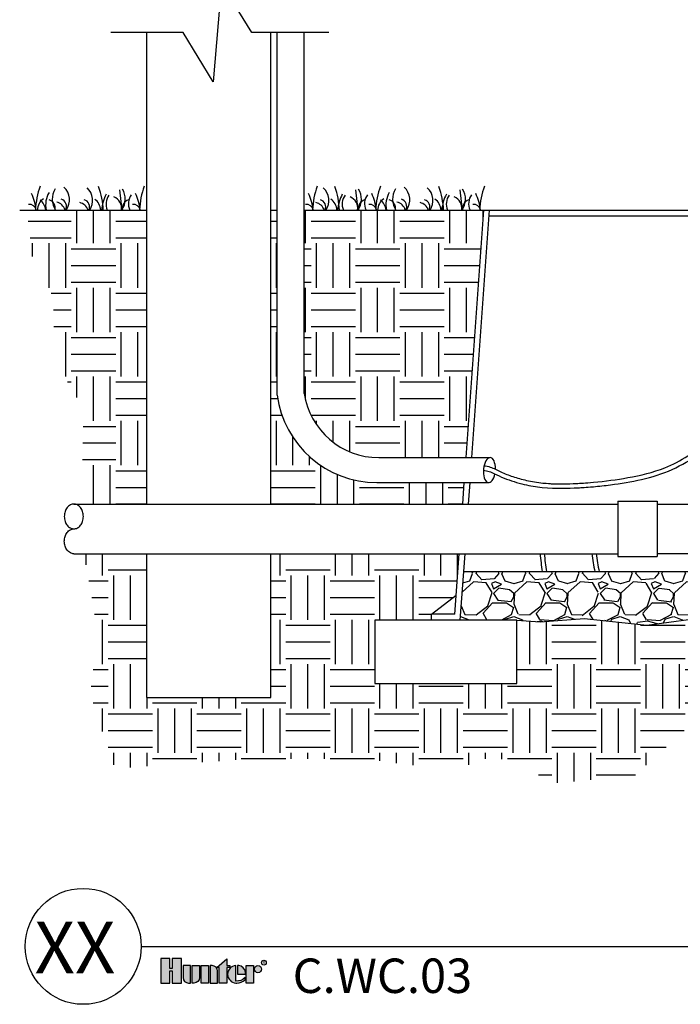
# Model space of a CAD drawing. Units: inches. Extents: x 140.4 to 197.1, y -106.2 to -60.3.
# Drawn here: x 140.4 to 159.1, y -106.2 to -78.4 of the extents above; entities that cross this region are included whole.
import ezdxf
from ezdxf.enums import TextEntityAlignment as Align

# ---------------------------------------------------------------- set-up
doc = ezdxf.new("R2010")
doc.units = ezdxf.units.IN
doc.header["$MEASUREMENT"] = 0
for name, color, linetype in [('HI Deatil 2', 1, 'Continuous'), ('HI Detail 3', 249, 'Continuous'), ('HI HATCH FILL', 9, 'Continuous'), ('HI Text', 2, 'Continuous'), ('Hunter Product Medium', 2, 'Continuous')]:
    doc.layers.add(name, color=color, linetype=linetype)
doc.styles.add('Hunter', font='romans.shx', dxfattribs={"width": 0.7})
doc.styles.add('STYLE1', font='txt')

msp = doc.modelspace()

# ---------------------------------------------------------------- hatches: boundary and pattern name
at = {"layer": 'HI HATCH FILL'}
h = msp.add_hatch(dxfattribs=at)
h.set_pattern_fill('EARTH', color=256, scale=5)
h.set_pattern_definition([(0, (140.6474793193789, -92.08502887007734), (1.25, 1.25), [1.25, -1.25]), (0, (140.6474793193789, -91.61627887007734), (1.25, 1.25), [1.25, -1.25]), (0, (140.6474793193789, -91.14752887007734), (1.25, 1.25), [1.25, -1.25]), (90, (140.8037293193789, -90.99127887007734), (-1.249999999999999, 1.25), [1.25, -1.25]), (90, (141.2724793193788, -90.99127887007734), (-1.249999999999999, 1.25), [1.25, -1.25]), (90, (141.7412293193788, -90.99127887007734), (-1.249999999999999, 1.25), [1.25, -1.25])])
h.paths.add_polyline_path([(140.6474793193789, -83.80221274053983), (140.7965473560621, -85.09183010355565), (141.3809758372722, -86.24776970949345), (141.4376518012331, -88.05821984803129), (142.2532818959226, -89.41040820894256), (142.2049066907145, -90.75145665911155), (142.3709452976918, -92.08502887007734), (144.0166207668115, -92.08502887007734), (144.0166207668115, -83.80221274053983)])
h = msp.add_hatch(dxfattribs=at)
h.set_pattern_fill('EARTH', color=256, scale=5)
h.set_pattern_definition([(0, (149.1863730334094, -102.6892165832297), (1.25, 1.25), [1.25, -1.25]), (0, (149.1863730334094, -102.2204665832297), (1.25, 1.25), [1.25, -1.25]), (0, (149.1863730334094, -101.7517165832297), (1.25, 1.25), [1.25, -1.25]), (90, (149.3426230334094, -101.5954665832297), (-1.249999999999999, 1.25), [1.25, -1.25]), (90, (149.8113730334094, -101.5954665832297), (-1.249999999999999, 1.25), [1.25, -1.25]), (90, (150.2801230334094, -101.5954665832297), (-1.249999999999999, 1.25), [1.25, -1.25])])
h.paths.add_polyline_path([(147.5166207668116, -93.48559029513879), (147.5166207668115, -97.54075653080784), (144.0166207668115, -97.54075653080785), (144.0166207668115, -93.48559029513879), (142.2572500920969, -93.48559029513879), (142.6441890533676, -95.70525886647448), (142.4313727125384, -97.44575721826658), (143.1278626085064, -99.53435512714903), (146.9779044823216, -99.26361112157986), (150.1992271860065, -99.26535705546468), (152.6484930080522, -99.59669825869653), (153.8086714854847, -99.17331777888188), (155.5765624987153, -99.9464473600152), (157.7680108075987, -99.74396112261414), (159.2412531711584, -98.40018819774858), (161.6721035355492, -98.65789812941013), (163.5689031947616, -99.89122387960604), (164.6185884838672, -101.9713105894312), (167.1783474942399, -102.6892165832297), (169.4618733125965, -102.6892165832297), (171.0824402221903, -101.8056399343525), (171.5612438908078, -99.83600029227127), (173.2002262580566, -99.55988256944855), (174.3051581413257, -98.27133333884348), (176.1684247370556, -98.09450135314658), (176.8899723315546, -96.79995615787507), (176.8899723315546, -94.32182671991421), (176.038916200125, -92.58343739353705), (175.779898905065, -90.62312605506995), (174.9103414908743, -89.12515228634263), (175.7613978435026, -86.73949025540404), (175.7613978435026, -85.3339840006247), (177.1284699455566, -83.80221274053984), (172.2640728286612, -83.80221274053984), (173.0401094599284, -94.6523350748426), (173.7392051438801, -95.18936929052721), (173.7392051438801, -95.35521529789821), (175.331658628015, -95.35521529789821), (175.331658628015, -97.14215486171955), (171.331658628015, -97.14215486171955), (171.331658628015, -95.35521529789821), (170.5268171111191, -95.2740183288138), (169.5334475914393, -95.3379588539798), (169.5334475914393, -96.40145559148984), (169.6648334048246, -96.55803510660758), (170.5883124367122, -96.5580351066076), (170.5883124367122, -97.06234795030154), (169.6648334048246, -97.06234795030154), (169.5334475914393, -96.90576843518377), (169.5334475914393, -98.51731458064393), (169.7068882173311, -98.51731458064387), (169.7165555093866, -98.51939005658653), (169.7235421524972, -98.52421286645657), (169.7293656131721, -98.53383304094712), (169.73044043831, -98.54086680162271), (169.73044043831, -99.56720304095163), (169.8458260982059, -99.67549928656491), (169.9791268154225, -99.84087671415224), (170.0645675844174, -99.98458602228929), (170.1393352955919, -100.1602316261524), (170.186430329294, -100.3349117007635), (170.2108411003045, -100.5404014302641), (170.2062562993034, -100.718314115824), (170.1718062967542, -100.9202371727234), (170.1011606375367, -101.1280104918771), (170.0021452038283, -101.314192038563), (169.8980471200661, -101.4559300359275), (169.7997721047119, -101.5607892972859), (169.6580187414845, -101.6789825390435), (169.5008305618811, -101.7768114860016), (169.3238244246459, -101.8548143729964), (169.2040017238398, -101.8913380167211), (168.9857132909408, -101.9279544965263), (168.7648479138922, -101.9281120172273), (168.5312419585908, -101.8878521363279), (168.343315775048, -101.8226820634115), (168.1448057118913, -101.716150767512), (167.9734555751674, -101.5837449929722), (167.8467189095122, -101.4512788613648), (167.7484171572217, -101.3171669046546), (167.6331457927719, -101.0936759741417), (167.5681532211656, -100.8833205024866), (167.5387865095717, -100.6695705126277), (167.5462652407559, -100.4353351271939), (167.5851186485095, -100.238359006821), (167.6595677122602, -100.034980864575), (167.7727772252998, -99.83614544471865), (167.8672234521197, -99.71464711747537), (167.9475626351802, -99.63043209975959), (167.9475626351802, -98.54086680162271), (167.9496905780907, -98.53108378458909), (167.954460920993, -98.52421286645657), (167.9626659275611, -98.51888219977094), (167.9711148561592, -98.51731458064393), (168.1445554820509, -98.51731458064393), (168.1445554820509, -97.1664424781035), (168.0572098021647, -97.06234795030154), (167.071306345499, -97.06234795030154), (167.071306345499, -96.55803510660758), (168.0572098021647, -96.55803510660756), (168.1445554820509, -96.66212963440952), (168.1445554820509, -95.30846936922048), (166.8421696682885, -95.17876550771847), (165.1586670755669, -95.46452407793016), (163.6763376470856, -95.2422673884487), (162.1834200991183, -95.54919318095337), (159.9069856907644, -95.25285099959515), (158.1093691077466, -95.49934314387733), (156.3570787983643, -95.30838370908297), (155.1054428314914, -95.40715588214763), (154.4492475710981, -95.35522923767047), (154.4492475710981, -97.1421688014918), (150.4492475710981, -97.1421688014918), (150.4492475710981, -95.35522923767047), (152.0416969797271, -95.35522923767047), (152.0416969797271, -95.18938157182285), (152.7407749697391, -94.6523350748426), (152.8242495941264, -93.48559029513876)])
h = msp.add_hatch(dxfattribs=at)
h.set_pattern_fill('EARTH', color=256, scale=5)
h.set_pattern_definition([(0, (147.5166207668116, -92.08502887007735), (1.25, 1.25), [1.25, -1.25]), (0, (147.5166207668116, -91.61627887007735), (1.25, 1.25), [1.25, -1.25]), (0, (147.5166207668116, -91.14752887007735), (1.25, 1.25), [1.25, -1.25]), (90, (147.6728707668115, -90.99127887007735), (-1.249999999999999, 1.25), [1.25, -1.25]), (90, (148.1416207668115, -90.99127887007735), (-1.249999999999999, 1.25), [1.25, -1.25]), (90, (148.6103707668116, -90.99127887007735), (-1.249999999999999, 1.25), [1.25, -1.25])])
h.paths.add_polyline_path([(152.9243971997191, -92.08502887007735), (152.9675014415629, -91.48236879155806), (150.5090053025899, -91.48236879155806), (150.3899250684242, -91.47986595008913), (150.2111998522912, -91.46667848880483), (149.9718581532271, -91.43099961427315), (149.7135148015986, -91.368435471103), (149.5050313013653, -91.29857847501313), (149.3892107060894, -91.25175890914058), (149.2641387804588, -91.19432507017538), (149.0951943183496, -91.10453122369195), (148.8940518071828, -90.97721697751808), (148.6396655395386, -90.7784387997631), (148.4534086649193, -90.59930972562638), (148.272339873497, -90.38877040426414), (148.0810967083593, -90.11020288469737), (147.9138395332304, -89.78716085629944), (147.8099348448728, -89.51253314704478), (147.7323200650598, -89.2156530346901), (147.6989497145232, -89.01633712289004), (147.6989497145232, -88.33293729608994), (147.6989497145232, -83.80221274053982), (147.5166207668116, -83.80221274053982), (147.5166207668116, -92.08502887007734)])
h = msp.add_hatch(dxfattribs=at)
h.set_pattern_fill('EARTH', color=256, scale=5)
h.set_pattern_definition([(0, (148.6524287095834, -92.08502887007735), (1.25, 1.25), [1.25, -1.25]), (0, (148.6524287095834, -91.61627887007735), (1.25, 1.25), [1.25, -1.25]), (0, (148.6524287095834, -91.14752887007735), (1.25, 1.25), [1.25, -1.25]), (90, (148.8086787095834, -90.99127887007735), (-1.249999999999999, 1.25), [1.25, -1.25]), (90, (149.2774287095834, -90.99127887007735), (-1.249999999999999, 1.25), [1.25, -1.25]), (90, (149.7461787095834, -90.99127887007735), (-1.249999999999999, 1.25), [1.25, -1.25])])
h.paths.add_polyline_path([(148.4569497145231, -83.80221274053982), (148.4569497145231, -88.96702623954548), (148.5270050152378, -89.27403744247738), (148.6615035693606, -89.60784159116432), (148.8690849355251, -89.93919702485522), (149.1736141733333, -90.26212098919827), (149.4640996059211, -90.47211948562268), (149.8210523619648, -90.6438676561116), (150.1851288900495, -90.74325633112647), (150.5614189108618, -90.77678239982997), (153.0179673137101, -90.77678239982997), (153.5168116010062, -83.80221274053983)])
h = msp.add_hatch(dxfattribs=at)
h.set_pattern_fill('GRAVEL', color=256, scale=1.5)
h.set_pattern_definition([(228.012787504, (153.9367981624691, -94.04919318095337), (-12.00000000000009, -13.5), [0.201804, -19.97863207061055]), (184.969740728, (153.8017981624691, -94.19919318095336), (17.99999999999996, 1.500000000000052), [0.346302, -34.28388714184499]), (132.510447078, (153.4567981624691, -94.22919318095337), (15.00000000000017, -16.4999999999998), [0.244182, -24.17404889414955]), (267.273689006, (152.8717981624691, -94.60419318095337), (1.500000000000036, 30.00000000000003), [0.3153569999999999, -31.2203370624435]), (292.833654178, (152.8567981624691, -94.91919318095337), (-7.499999999999982, 18.00000000000004), [0.3092325, -30.61405969213245]), (357.273689006, (152.9767981624691, -95.20419318095337), (-30.00000000000003, 1.500000000000038), [0.3153569999999999, -31.2203370624435]), (37.6942404667, (153.2917981624691, -95.21919318095337), (-19.5, -14.99999999999996), [0.4170435, -41.287272823374]), (72.2553283749, (153.6217981624691, -94.96419318095337), (10.50000000000004, 33.00000000000001), [0.3937319999999999, -38.97948224522009]), (121.429565615, (153.7417981624691, -94.58919318095337), (-12.00000000000003, 19.49999999999998), [0.316425, -31.32610966459349]), (175.236358309, (153.5767981624691, -94.31919318095338), (16.49999999999997, -1.500000000000056), [0.361248, -17.70114386818845]), (222.397437798, (153.2167981624691, -94.28919318095338), (-17.99999999999994, -16.49999999999996), [0.4671720000000001, -46.25006250719234]), (138.814074834, (154.3567981624691, -94.61919318095336), (-10.50000000000005, 9), [0.1594515, -15.78576721910204]), (171.46923439, (154.2367981624691, -94.51419318095338), (19.5, -2.999999999999992), [0.3033555, -30.0322671242355]), (225, (153.9367981624691, -94.46919318095337), (-2e-16, -1.499999999999899), [0.2121315, -1.90918884355965]), (203.198590514, (153.8317981624691, -94.28919318095338), (7.499999999999984, 2.999999999999963), [0.114237, -11.30942265879585]), (291.801409486, (153.7267981624691, -94.33419318095336), (-1.499999999999525, 4.500000000000153), [0.1615545, -7.91619271070175]), (30.96375653209999, (153.7867981624691, -94.48419318095337), (4.500000000000079, 2.999999999999969), [0.2623934999999999, -8.484034342267947]), (161.565051177, (154.0117981624691, -94.34919318095336), (3.000000000000017, -1.499999999999964), [0.1897365, -4.553679990252598]), (16.389540334, (152.8567981624691, -94.33419318095336), (14.99999999999995, 4.500000000000065), [0.2658, -26.3142677200041]), (70.3461759419, (153.1117981624691, -94.25919318095337), (-6.00000000000183, -16.50000000000509), [0.2229915, -22.0761116209785]), (293.198590514, (154.0117981624691, -94.04919318095337), (-2.999999999999955, 7.499999999999986), [0.2284725, -11.19518715879585]), (343.610459666, (154.1017981624691, -94.25919318095337), (-14.99999999999995, 4.500000000000065), [0.2657999999999999, -26.3142677200035]), (339.44395478, (152.8567981624691, -95.26419318095337), (-7.500000000000055, 3.000000000000036), [0.2563199999999999, -12.55968561797625]), (294.775140569, (153.0967981624691, -95.35419318095337), (-7.500000000000007, 16.5), [0.214767, -21.261964594914]), (66.8014094864, (154.0267981624691, -95.54919318095337), (2.999999999999971, 7.499999999999954), [0.2284725, -11.19518715879585]), (17.3540246363, (154.1167981624691, -95.33919318095337), (-19.49999999999996, -5.999999999999944), [0.2514465, -24.89313542136]), (69.4439547804, (153.2917981624691, -95.54919318095337), (-3.00000000000001, -7.499999999999932), [0.12816, -12.68784561797625]), (101.309932474, (153.9367981624691, -95.54919318095337), (-1.499999999999945, 6.000000000000018), [0.076485, -7.572044270389199]), (165.963756532, (153.9217981624691, -95.47419318095336), (4.499999999999937, -1.500000000000001), [0.3092325, -5.87542593842655]), (186.009005957, (153.6217981624691, -95.39919318095336), (15.00000000000007, 1.499999999999974), [0.286575, -28.37088476181421]), (303.690067526, (153.7867981624691, -94.61919318095336), (-1.49999999999998, 2.999999999999978), [0.216333, -5.191993913195999]), (353.157226587, (153.9067981624691, -94.79919318095337), (25.50000000000002, -3.000000000000079), [0.377691, -37.39134393604246]), (60.9453959009, (154.2817981624691, -94.84419318095337), (-5.999999999999963, -10.49999999999996), [0.154434, -15.2890112114805]), (90, (154.3567981624691, -94.70919318095336), (-1.499999999999999, 1.5), [0.09, -1.409999999999999]), (120.256437164, (153.5917981624691, -95.35419318095337), (6.000000000000013, -10.50000000000001), [0.208386, -20.6302799841747]), (48.01278750419999, (153.4867981624691, -95.17419318095337), (12, 13.49999999999996), [0.4036080000000001, -19.77682807061055]), (0, (153.7567981624691, -94.87419318095337), (1.5, 1.5), [0.39, -1.109999999999999]), (325.304846469, (154.1467981624691, -94.87419318095337), (15.00000000000021, -10.49999999999974), [0.237171, -23.479911451263]), (254.0546040990001, (154.3417981624691, -95.00919318095336), (-1.500000000000056, -6.000000000000007), [0.218403, -10.70176183392075]), (207.645975364, (154.2817981624691, -95.21919318095337), (-28.49999999999992, -15.00000000000007), [0.3555975, -35.20421127338909]), (175.42607874, (153.9667981624691, -95.38419318095336), (-19.49999999999993, 1.500000000000001), [0.3761985, -37.24361011195334])])
h.paths.add_polyline_path([(152.9544127563768, -93.99043504775943), (167.9475626351802, -93.99043504775943), (167.9475626351802, -94.52407698814534), (167.9500875580293, -94.53468641067404), (167.954460920993, -94.54073092331149), (167.9633450476197, -94.54631068303163), (167.9711148561592, -94.54762920912412), (168.1445554820509, -94.54762920912412), (168.1445554820509, -95.30846936922048), (166.8421696682885, -95.17876550771847), (165.1586670755669, -95.46452407793016), (163.6763376470856, -95.2422673884487), (162.1834200991183, -95.54919318095337), (159.9069856907644, -95.25285099959515), (158.1093691077466, -95.49934314387733), (156.3570787983643, -95.30838370908297), (155.1054428314914, -95.40715588214763), (154.4492475710981, -95.35522923767047), (152.8567981624691, -95.35522923767047)])
at = {"layer": 'HI Text'}
h = msp.add_hatch(color=256, dxfattribs=at)
h.dxf.hatch_style = 1
h.paths.add_polyline_path([(145.9955942341552, -105.1437010600895), (146.2760296669611, -104.8968074077346), (146.2760296669611, -105.0897976771687), (146.3597305721174, -105.0897976771687), (146.3597305721175, -105.1437010600895), (146.2760296669611, -105.1437010600895), (146.2760296669611, -105.5809545886263), (146.0674470113115, -105.5809545886263), (146.0674470113115, -105.1437010600895)])
h.paths.add_polyline_path([(145.7649466409453, -105.5809545886263), (145.5563639852956, -105.5809545886263), (145.5563639852956, -105.0897976771687), (145.7649466409453, -105.0897976771687)])
h.paths.add_polyline_path([(144.7437062149161, -105.2354372521408), (144.7437062149161, -105.5809545886263), (144.998263013277, -105.5809545886263), (144.998263013277, -104.8905895228966), (144.7437062149161, -104.8905895228966), (144.7437062149162, -105.1714897606014), (144.6756350332436, -105.1714897606014), (144.6756350332438, -104.8905895228966), (144.4210782348828, -104.8905895228966), (144.4210782348828, -105.5809545886263), (144.6756350332437, -105.5809545886263), (144.6756350332437, -105.2354372521408)])
edge = h.paths.add_edge_path()
edge.add_arc((146.5593576140017, -105.2248872243706), 0.3557288469148716, 269.9999999998535, 311.0226094260913)
edge.add_line((146.7928426591549, -105.4932670787136), (146.792842659145, -105.4281911583474))
edge.add_arc((146.5593576139913, -105.1974333274833), 0.3282749500274826, 265.6423727984551, 315.33658259336823, ccw=False)
edge.add_line((146.5344147442641, -105.524759305776), (146.5344147442635, -105.0901361945096))
edge.add_arc((146.5473046836582, -105.3353761328975), 0.2455784557287557, 93.00872752319206, 266.9912724769674)
edge.add_line((146.5344147442642, -105.5806160712855), (146.5593576140008, -105.5806160712855))
h.paths.add_polyline_path([(146.8256374330165, -105.580954588619), (146.8256374330165, -105.0897976771614), (147.0342200886661, -105.0897976771614), (147.0342200886661, -105.580954588619)])
edge = h.paths.add_edge_path()
edge.add_line((145.8119251945184, -105.0897976771687), (145.8119251945184, -105.5809545886263))
edge.add_line((145.8119251945184, -105.5809545886263), (146.020507850168, -105.5809545886263))
edge.add_line((146.020507850168, -105.5809545886263), (146.020507850168, -105.2447668602576))
edge.add_arc((145.8655386670792, -105.2447668602576), 0.1549691830888378, 0, 89.99999999998948)
edge.add_line((145.8655386670792, -105.0897976771688), (145.8119251945184, -105.0897976771687))
edge = h.paths.add_edge_path()
edge.add_line((145.3008027760729, -105.0897976771687), (145.5093854317225, -105.0897976771687))
edge.add_line((145.5093854317225, -105.0897976771687), (145.5093854317225, -105.4259854055374))
edge.add_arc((145.3544162486337, -105.4259854055374), 0.1549691830888662, 269.99999999998954, 359.99999999998954, ccw=False)
edge.add_line((145.3544162486337, -105.5809545886263), (145.3008027760729, -105.5809545886263))
edge.add_line((145.3008027760729, -105.5809545886263), (145.3008027760729, -105.0897976771687))
edge = h.paths.add_edge_path()
edge.add_line((145.2002107499389, -105.5809545886263), (145.2538242224997, -105.5809545886263))
edge.add_line((145.2538242224997, -105.5809545886263), (145.2538242224997, -105.0897976771687))
edge.add_line((145.2538242224997, -105.0897976771687), (145.0452415668501, -105.0897976771687))
edge.add_line((145.0452415668501, -105.0897976771687), (145.0452415668501, -105.4259854055374))
edge.add_arc((145.2002107499389, -105.4259854055375), 0.1549691830888094, 179.9999999999895, 270)
edge = h.paths.add_edge_path()
edge.add_line((146.8021678524417, -105.3353761328972), (146.802167852449, -105.2774256867914))
edge.add_arc((146.5966635326356, -105.2952815001699), 0.2062785871906857, 4.965831443762442, 83.99132804350747)
edge.add_line((146.6182565662091, -105.0901361945095), (146.5843004837373, -105.090136194496))
edge.add_line((146.5843004837373, -105.090136194496), (146.5843004837373, -105.3353761328972))
edge.add_line((146.5843004837373, -105.3353761328972), (146.8021678524417, -105.3353761328972))
edge = h.paths.add_edge_path()
edge.add_arc((147.1572937463739, -105.1894017542975), 0.0996040771360683, 0, 360)

# ---------------------------------------------------------------- linework, layer by layer
at = {"layer": 'HI Deatil 2'}
for p, q in [((140.4440972565816, -83.80221274053983), (144.0166207668115, -83.80221274053983)), ((147.5166207668116, -83.80221274053982), (147.6989497145232, -83.80221274053982)), ((148.4569497145231, -83.80221274053982), (153.5168116010062, -83.80221274053983))]:
    msp.add_line(p, q, dxfattribs=at)
for points in [[(152.9544127563768, -93.99043504775943), (167.9475626351802, -93.99043504775943)], [(154.4492475710981, -95.35522923767047), (155.1054428314914, -95.40715588214763), (156.3570787983643, -95.30838370908297), (158.1093691077466, -95.49934314387733), (159.9069856907644, -95.25285099959515), (162.1834200991183, -95.54919318095337), (163.6763376470856, -95.2422673884487), (165.1586670755669, -95.46452407793016), (166.8421696682885, -95.17876550771847), (168.8696780616355, -95.3806839139741), (170.5268171111191, -95.2740183288138), (171.331658628015, -95.35521529789821)]]:
    msp.add_lwpolyline(points, dxfattribs=at)
at = {"layer": 'HI Detail 3'}
for p, q in [((147.6989497145232, -89.01633712289015), (147.6989497145232, -78.8017162355878)), ((148.4569497145232, -88.96702623954567), (148.4569497145231, -78.8017162355878)), ((143.2540617094005, -83.23214551172492), (143.3207531287022, -83.80221274053983)), ((149.9075918315528, -83.23214551172492), (149.9742832508544, -83.80221274053983)), ((152.8393115566476, -83.23214551172492), (152.9060029759492, -83.80221274053983)), ((150.5614189108618, -90.77678239982997), (153.6917635262272, -90.77678239982997)), ((150.5090053025899, -91.48236879155806), (153.6511625764389, -91.48236879155806)), ((141.9694467127528, -92.08502887007734), (157.2903914674517, -92.08502887007737)), ((157.2903914674517, -92.0060537911023), (157.2903914674517, -93.56456537411388)), ((157.2903914674517, -92.0060537911023), (158.4062049083459, -92.00605379110232)), ((158.4062049083459, -92.0060537911023), (158.4062049083459, -93.56456537411388)), ((158.4062049083459, -92.09086352791391), (160.3904422148838, -92.0908635279139)), ((141.9694467127527, -93.48559029513879), (157.2903914674517, -93.48559029513876)), ((158.4062049083459, -93.4797556373023), (160.3904422148838, -93.4797556373023)), ((157.2903914674517, -93.56456537411388), (158.4062049083459, -93.56456537411388))]:
    msp.add_line(p, q, dxfattribs=at)
msp.add_lwpolyline([(149.1563620143937, -78.8017162355878), (146.9825518644725, -78.8017162355878), (146.1303140810495, -77.40556194053309), (145.8978855861015, -80.19466766189365), (145.045647779148, -78.8017162355878), (143.015378884809, -78.8017162355878)], dxfattribs=at)
msp.add_lwpolyline([(141.9694467127527, -92.08502887007737, 0.124646873782944), (141.8707759556616, -92.1100150797076, 0.1057590127341276), (141.7799386638171, -92.18758260606045, 0.0867856854738797), (141.7227648635964, -92.2973602539791, 0.0769067693278619), (141.701441859769, -92.43516922634272, 0.0769067693278682), (141.7227648635964, -92.5729781987064, 0.0867856854738818), (141.7799386638171, -92.68275584662506, 0.1057590127341198), (141.8707759556616, -92.7603233729779, 0.1246468737829424), (141.9694467127527, -92.78530958260806, 0.1246468737829503), (142.0681174698437, -92.7603233729779, 0.1057590127341277), (142.1589547616884, -92.68275584662506, 0.0867856854738795), (142.216128561909, -92.5729781987064, 0.0769067693278642), (142.2374515657363, -92.43516922634272, 0.0769067693278658), (142.216128561909, -92.2973602539791, 0.086785685473882), (142.1589547616884, -92.18758260606045, 0.105759012734127), (142.0681174698437, -92.1100150797076, 0.1246468737829392)], format="xyb", close=True, dxfattribs=at)
msp.add_lwpolyline([(141.9694467127527, -93.48559029513882, -0.124646873782944), (141.8707759556616, -93.46060408550863, -0.1057590127341276), (141.7799386638171, -93.38303655915576, -0.0867856854738797), (141.7227648635964, -93.2732589112371, -0.0769067693278619), (141.701441859769, -93.13544993887342, -0.0769067693278682), (141.7227648635964, -92.9976409665098, -0.0867856854738818), (141.7799386638171, -92.88786331859114, -0.1057590127341198), (141.8707759556616, -92.81029579223829, -0.1246468737829422), (141.9694467127527, -92.78530958260806, -0.1246468737829503)], format="xyb", dxfattribs=at)
msp.add_lwpolyline([(150.4492475710981, -97.1421688014918), (154.4492475710981, -97.1421688014918), (154.4492475710981, -95.35522923767047), (150.4492475710981, -95.35522923767047)], close=True, dxfattribs=at)
for centre, radius, start, end in [((142.9980174385858, -83.8656507245211), 2.109388733911527, 159.5931299999994, 178.2766207034881), ((141.9117260903056, -83.4944121765014), 0.5493173568943436, 148.68064, 214.0788240000008), ((141.3571679995784, -83.51811709915496), 0.4909882104619119, 324.6464546252269, 47.18531499999797), ((142.0084786237262, -83.53207912169547), 0.4909882104619119, 326.6203963104103, 47.18531499999797), ((140.6907016296376, -83.87906434959721), 2.109388733911527, 2.087925989910978, 20.40687000000054), ((142.8680871908061, -83.4961458200984), 0.5493173568943436, 326.1392171846271, 31.31935999999998), ((145.9297371636806, -83.8656507245211), 2.109388733911527, 159.5931299999994, 178.2766207034881), ((150.8033082839553, -83.8656507245211), 2.109388733911527, 159.5931299999994, 178.2766207034881), ((148.6620087458784, -83.53207912169547), 0.4909882104619119, 326.6203963104104, 47.18531499999797), ((147.3442317517898, -83.87906434959721), 2.109388733911527, 2.087925989910979, 20.40687000000054), ((149.5216173129583, -83.4961458200984), 0.5493173568943436, 326.1392171846271, 31.31935999999997), ((152.5832672858328, -83.8656507245211), 2.109388733911527, 159.5931299999994, 178.2766207034881), ((151.4969759375527, -83.4944121765014), 0.5493173568943436, 148.68064, 214.0788240000008), ((150.9424178468254, -83.51811709915496), 0.4909882104619119, 324.6464546252269, 47.18531499999797), ((151.5937284709732, -83.53207912169547), 0.4909882104619119, 326.6203963104104, 47.18531499999797), ((150.2759514768846, -83.87906434959721), 2.109388733911527, 2.087925989910979, 20.40687000000054), ((152.4533370380531, -83.4961458200984), 0.5493173568943436, 326.1392171846271, 31.31935999999997), ((155.5149870109276, -83.8656507245211), 2.109388733911527, 159.5931299999994, 178.2766207034881), ((139.6048877338586, -83.92203836702723), 1.306521578388193, 5.262189393510113, 26.45370100000159), ((141.3509233445808, -83.81530872180367), 0.4089850992972934, 125.4688090000019, 178.1650364772456), ((141.871458679716, -83.65735256182325), 0.6963630608697722, 149.6093049999994, 192.0065744193633), ((141.5540692246497, -83.69869023198049), 0.2075551725847646, 330.0812743177071, 73.43806800000095), ((142.3194730567482, -83.82816068173486), 0.4089850992972934, 3.63755726387103, 54.53119099999863), ((144.0477388206009, -83.93559793658987), 1.306521578388193, 153.5462989999984, 174.1403591200892), ((143.3043639448416, -83.63520438035881), 0.4289220006633866, 144.0483609999994, 202.9151597307869), ((142.9701775703834, -83.7531540608012), 0.3446854965995054, 351.8173725298466, 67.9397740000008), ((143.9353880656019, -83.62124678037856), 0.4289220006633866, 144.0483609999994, 204.955155841342), ((142.5366074589534, -83.92203836702723), 1.306521578388193, 5.262189393510113, 26.45370100000159), ((147.4101785792281, -83.92203836702723), 1.306521578388193, 5.262189393510113, 26.45370100000159), ((148.9730031789004, -83.82816068173486), 0.4089850992972934, 3.637557263871027, 54.53119099999859), ((150.7012689427532, -83.93559793658987), 1.306521578388193, 153.5462989999984, 174.1403591200892), ((149.9578940669939, -83.63520438035881), 0.4289220006633866, 144.0483609999988, 202.9151597307869), ((149.6237076925357, -83.7531540608012), 0.3446854965995054, 351.8173725298466, 67.9397740000008), ((150.5889181877541, -83.62124678037856), 0.4289220006633866, 144.0483609999988, 204.955155841342), ((149.1901375811056, -83.92203836702723), 1.306521578388193, 5.262189393510112, 26.45370100000158), ((150.9361731918279, -83.81530872180367), 0.4089850992972934, 125.4688090000019, 178.1650364772456), ((151.4567085269631, -83.65735256182325), 0.6963630608697722, 149.6093049999995, 192.0065744193633), ((151.1393190718967, -83.69869023198049), 0.2075551725847646, 330.0812743177071, 73.43806800000095), ((151.9047229039952, -83.82816068173486), 0.4089850992972934, 3.637557263871027, 54.53119099999859), ((153.632988667848, -83.93559793658987), 1.306521578388193, 153.5462989999984, 174.1403591200892), ((152.8896137920887, -83.63520438035881), 0.4289220006633866, 144.0483609999994, 202.9151597307869), ((152.5554274176305, -83.7531540608012), 0.3446854965995054, 351.8173725298466, 67.9397740000008), ((153.5206379128489, -83.62124678037856), 0.4289220006633866, 144.0483609999994, 204.955155841342), ((152.1218573062004, -83.92203836702723), 1.306521578388193, 5.262189393510112, 26.45370100000158), ((140.7106516146839, -83.85088821858493), 0.2083158529385729, 13.51275949790667, 95.49517199999971), ((140.6825108641533, -83.88654732144973), 0.5050431067665802, 9.612561748665334, 47.53101199999863), ((141.1982256086743, -83.75118602151365), 0.2494987334889411, 348.1987769999999, 73.05072099999848), ((141.4191855612147, -83.88874975642769), 0.3155275572235842, 15.91800068431572, 77.81025399999854), ((142.0704961853626, -83.90271177896823), 0.3155275572235842, 18.57290814192641, 77.81025399999854), ((142.2053798487973, -83.71265225452109), 0.2075551725847646, 334.4370770767584, 73.43806800000095), ((143.5815876724373, -83.75288428462925), 0.2494987334889411, 106.9492790000015, 191.4030922775441), ((143.6423713397787, -83.85088821858493), 0.2083158529385729, 13.51275949790667, 95.49517199999971), ((148.5159424600535, -83.85088821858493), 0.2083158529385729, 13.51275949790667, 95.49517199999971), ((148.7240263075148, -83.90271177896823), 0.3155275572235842, 18.57290814192642, 77.81025399999854), ((148.8589099709496, -83.71265225452109), 0.2075551725847646, 334.4370770767584, 73.43806800000095), ((150.2351177945896, -83.75288428462925), 0.2494987334889411, 106.9492790000015, 191.4030922775441), ((150.295901461931, -83.85088821858493), 0.2083158529385729, 13.51275949790667, 95.49517199999971), ((150.2677607114003, -83.88654732144973), 0.5050431067665802, 9.61256174866534, 47.53101199999862), ((150.7834754559213, -83.75118602151365), 0.2494987334889411, 348.1987769999999, 73.05072099999848), ((151.0044354084618, -83.88874975642769), 0.3155275572235842, 15.91800068431572, 77.81025399999854), ((151.6557460326096, -83.90271177896823), 0.3155275572235842, 18.57290814192642, 77.81025399999854), ((151.7906296960444, -83.71265225452109), 0.2075551725847646, 334.4370770767584, 73.43806800000095), ((153.1668375196844, -83.75288428462925), 0.2494987334889411, 106.9492790000015, 191.4030922775441), ((153.2276211870258, -83.85088821858493), 0.2083158529385729, 13.51275949790667, 95.49517199999971), ((150.5090053025899, -88.64831666309365), 2.834052128464406, 187.4613076175846, 270), ((150.5614189108618, -88.64831666309367), 2.128465736736288, 188.6116720899886, 270), ((163.5076620451091, -92.80390233866638), 8.42959183917459, 184.6384855275672, 188.0917123202779), ((163.3229824806595, -92.78010599201669), 8.131360665895844, 184.9772920990165, 188.5601173956309), ((166.1529719287814, -92.16718085362984), 9.679941595582944, 187.8280241340669, 190.8567318913588), ((165.7550373683784, -92.17515432003144), 9.168738882882685, 188.2171008687141, 191.4192027396148)]:
    msp.add_arc(centre, radius, start, end, dxfattribs=at)
for start_param, end_param in [(4.820187404033474, 9.289354817797145), (3.058999155713726, 4.441873331237613)]:
    msp.add_ellipse((153.6773693805748, -91.129575595694), major_axis=(0.0262068041359598, 0.3527931958640487), ratio=0.4737242192929256, start_param=start_param, end_param=end_param, dxfattribs=at)
for points, knots in [([(156.6134244030888, -91.47039542838928), (156.9364669543655, -91.44120046055895), (157.6142373002924, -91.35265318785672), (158.7646865509097, -91.08509809911891), (159.67896995071, -90.47613819625494), (160.308038645909, -89.97692691393229), (160.574843223018, -89.79616770533617), (160.6491425276693, -89.74938864349728)], [3.166592640870056, 3.166592640870056, 3.166592640870056, 3.166592640870056, 4.139961288744088, 5.215890523477525, 6.675713500238669, 7.374115086869833, 7.636160463802647, 7.636160463802647, 7.636160463802647, 7.636160463802647]), ([(156.6045646662513, -91.5966890832936), (156.7654067270664, -91.58241760333841), (156.9260504734234, -91.56499589960333), (157.3801389521196, -91.50592191282271), (157.673296476643, -91.45798600826203), (158.2577194917392, -91.32524141880336), (158.5482208766728, -91.23651679111568), (159.0976156564293, -90.98650259149063), (159.3565342441284, -90.83068306410848), (159.8317087853914, -90.50582658237715), (160.0479671531498, -90.33733900798654), (160.3890410471329, -90.07913463851278), (160.5176106764403, -89.98440179307082), (160.6491425276694, -89.89798254392954)], [3.146598962981948, 3.146598962981948, 3.146598962981948, 3.146598962981948, 3.626281145593048, 3.626281145593048, 4.504442569273239, 4.504442569273239, 5.382603992953431, 5.382603992953431, 6.260765416633622, 6.260765416633622, 7.070621832150254, 7.070621832150254, 7.554506960867442, 7.554506960867442, 7.554506960867442, 7.554506960867442]), ([(153.5094626703729, -91.12891622015673), (153.5681358903606, -91.13980123339748), (153.6210821545876, -91.15005482641838), (153.7165609599603, -91.18092641396991), (153.7668060981066, -91.20389642767086), (153.9036567445128, -91.2715030857554), (153.9980823914763, -91.31844210238935), (154.184697895305, -91.39247404424277), (154.2778804721391, -91.42401910135897), (154.4659193391966, -91.48273840482955), (154.5611972449151, -91.50935471180885), (154.8238831728656, -91.57170596238367), (154.9927006285417, -91.59948607261624), (155.162007202564, -91.61728368712645)], [0.004923067221627, 0.004923067221627, 0.004923067221627, 0.004923067221627, 0.1840049896637419, 0.1840049896637419, 0.3680099793274839, 0.3680099793274839, 0.6557928745966385, 0.6557928745966385, 0.943575769865793, 0.943575769865793, 1.231358665134947, 1.231358665134947, 1.726502552979601, 1.726502552979601, 1.726502552979601, 1.726502552979601]), ([(153.5273724891621, -91.00510681284425), (153.5855486455361, -91.01588043292998), (153.7513862118089, -91.04659182822198), (154.0044296721525, -91.1926767535985), (154.3454656232494, -91.31867193792539), (154.7397162109975, -91.4318577564318), (155.0261553613517, -91.47752582141507), (155.1805392025209, -91.49354218224757)], [0, 0, 0, 0, 0.1766172470466908, 0.5034669912489634, 0.8645209213627044, 1.267113360976054, 1.731983619474707, 1.731983619474707, 1.731983619474707, 1.731983619474707]), ([(155.1805392025209, -91.49354218224757), (155.333781966061, -91.5068896657206), (155.6099543840976, -91.5244444510187), (156.0124348584186, -91.5141056326261), (156.3722085401425, -91.49045479840854), (156.6134244030888, -91.47039542838928)], [1.844156049820303, 1.844156049820303, 1.844156049820303, 1.844156049820303, 1.968394201571344, 2.673139556026903, 3.050137953711001, 3.050137953711001, 3.050137953711001, 3.050137953711001]), ([(155.162007202564, -91.61728368712645), (155.5751518194312, -91.65151623252439), (155.8754649724984, -91.64396977786988), (156.2775484529971, -91.62186070976826), (156.3834599330402, -91.61478587326587), (156.6045646662513, -91.5966890832936)], [1.835356950297921, 1.835356950297921, 1.835356950297921, 1.835356950297921, 2.716602800633152, 2.716602800633152, 3.032035876206474, 3.032035876206474, 3.032035876206474, 3.032035876206474])]:
    msp.add_open_spline(points, degree=3, knots=knots, dxfattribs=at)
at = {"layer": 'HI Text'}
msp.add_line((143.8672671941295, -104.5470490596976), (193.8970874810325, -104.5470490596976), dxfattribs=at)
for points in [[(144.7437062149161, -105.2354372521408), (144.7437062149161, -105.5809545886263), (144.998263013277, -105.5809545886263), (144.998263013277, -104.8905895228966), (144.7437062149161, -104.8905895228966), (144.7437062149162, -105.1714897606014), (144.6756350332436, -105.1714897606014), (144.6756350332438, -104.8905895228966), (144.4210782348828, -104.8905895228966), (144.4210782348828, -105.5809545886263), (144.6756350332437, -105.5809545886263), (144.6756350332437, -105.2354372521408)], [(145.7649466409453, -105.5809545886263), (145.5563639852956, -105.5809545886263), (145.5563639852956, -105.0897976771687), (145.7649466409453, -105.0897976771687)], [(145.9955942341552, -105.1437010600895), (146.2760296669611, -104.8968074077346), (146.2760296669611, -105.0897976771687), (146.3597305721174, -105.0897976771687), (146.3597305721175, -105.1437010600895), (146.2760296669611, -105.1437010600895), (146.2760296669611, -105.5809545886263), (146.0674470113115, -105.5809545886263), (146.0674470113115, -105.1437010600895)], [(146.8256374330165, -105.580954588619), (146.8256374330165, -105.0897976771614), (147.0342200886661, -105.0897976771614), (147.0342200886661, -105.580954588619)]]:
    msp.add_lwpolyline(points, close=True, dxfattribs=at)
for points in [[(145.2002107499389, -105.5809545886263), (145.2538242224997, -105.5809545886263), (145.2538242224997, -105.0897976771687), (145.0452415668501, -105.0897976771687), (145.0452415668501, -105.4259854055374, 0.4142135623730951)], [(145.3008027760729, -105.0897976771687), (145.5093854317225, -105.0897976771687), (145.5093854317225, -105.4259854055374, -0.4142135623730951), (145.3544162486337, -105.5809545886263), (145.3008027760729, -105.5809545886263)], [(145.8119251945184, -105.0897976771687), (145.8119251945184, -105.5809545886263), (146.020507850168, -105.5809545886263), (146.020507850168, -105.2447668602576, 0.4142135623730948), (145.8655386670792, -105.0897976771688)], [(146.8021678524417, -105.3353761328972), (146.802167852449, -105.2774256867914, 0.3591622824268968), (146.6182565662091, -105.0901361945095), (146.5843004837373, -105.090136194496), (146.5843004837373, -105.3353761328972)]]:
    msp.add_lwpolyline(points, format="xyb", close=True, dxfattribs=at)
msp.add_lwpolyline([(146.5593576140008, -105.5806160712855, 0.1809313373683727), (146.7928426591549, -105.4932670787136), (146.792842659145, -105.4281911583474, -0.2202952373044754), (146.5344147442641, -105.524759305776), (146.5344147442635, -105.0901361945096, 0.9488198287109453), (146.5344147442642, -105.5806160712855), (146.5593576140008, -105.5806160712855)], format="xyb", dxfattribs=at)
for centre, radius in [((142.2340348722664, -104.5470490596976), 1.633232321863463), ((147.1572937463739, -105.1894017542975), 0.0996040771360683), ((147.3222577304309, -105.0070350543666), 0.0666400503025599)]:
    msp.add_circle(centre, radius, dxfattribs=at)
at = {"layer": 'Hunter Product Medium'}
for p, q in [((144.0166207668115, -78.8017162355878), (144.0166207668115, -92.08502887007734)), ((147.5166207668116, -92.08502887007734), (147.5166207668116, -78.8017162355878)), ((153.0179673137101, -90.77678239982997), (153.5168116010062, -83.80221274053982)), ((153.1842369795026, -90.77678239982997), (153.6830812667988, -83.80221274053983)), ((153.5168116010062, -83.80221274053983), (172.2640728286612, -83.80221274053984)), ((153.6712462538601, -83.96805874791085), (172.1096650177772, -83.96805874791085)), ((152.9243971997191, -92.08502887007737), (152.9675014415629, -91.48236879155806)), ((153.0906668655115, -92.08502887007735), (153.1337711073554, -91.48236879155806)), ((144.0166207668115, -93.48559029513879), (144.0166207668115, -97.54075653080785)), ((147.5166207668115, -97.54075653080787), (147.5166207668116, -93.48559029513879)), ((152.7023888074913, -95.1893815718228), (152.8242495941264, -93.48559029513876)), ((152.8567981624691, -95.35522923767047), (152.9905209226321, -93.48559029513879)), ((152.0416792857874, -95.18936929052721), (152.7407749697391, -94.6523350748426)), ((152.0416969797271, -95.35522923767047), (152.0416969797271, -95.18938157182285)), ((152.7023888074913, -95.18938157182285), (152.0416969797271, -95.18938157182285)), ((152.6905268339632, -95.35522923767047), (152.0416969797271, -95.35522923767047)), ((152.8567981624691, -95.35522923767047), (152.0416969797271, -95.35522923767047)), ((144.0166207668115, -97.54075653080785), (147.5166207668115, -97.54075653080784))]:
    msp.add_line(p, q, dxfattribs=at)

# ---------------------------------------------------------------- texts
at = {"layer": 'HI Text', "style": 'STYLE1'}
msp.add_text('R', height=0.0866448019748771, dxfattribs=at).set_placement((147.3238387127486, -105.0477674258471), align=Align.CENTER)
at = {"layer": 'HI Text', "insert": (143.1376203602217, -104.5797565775653), "char_height": 1.455468749999999, "attachment_point": 6, "style": 'Hunter'}
msp.add_mtext('{\\fArial|b0|i0|c0|p34;XX}', dxfattribs=at)
at = {"layer": 'HI Text', "insert": (148.1339992116692, -104.8905895228966), "char_height": 0.9703124999999996, "width": 33.6762967440676, "attachment_point": 1, "style": 'Hunter'}
msp.add_mtext('{\\fArial|b0|i0|c0|p34;C.WC.03}', dxfattribs=at)

doc.saveas('drawing.dxf')
